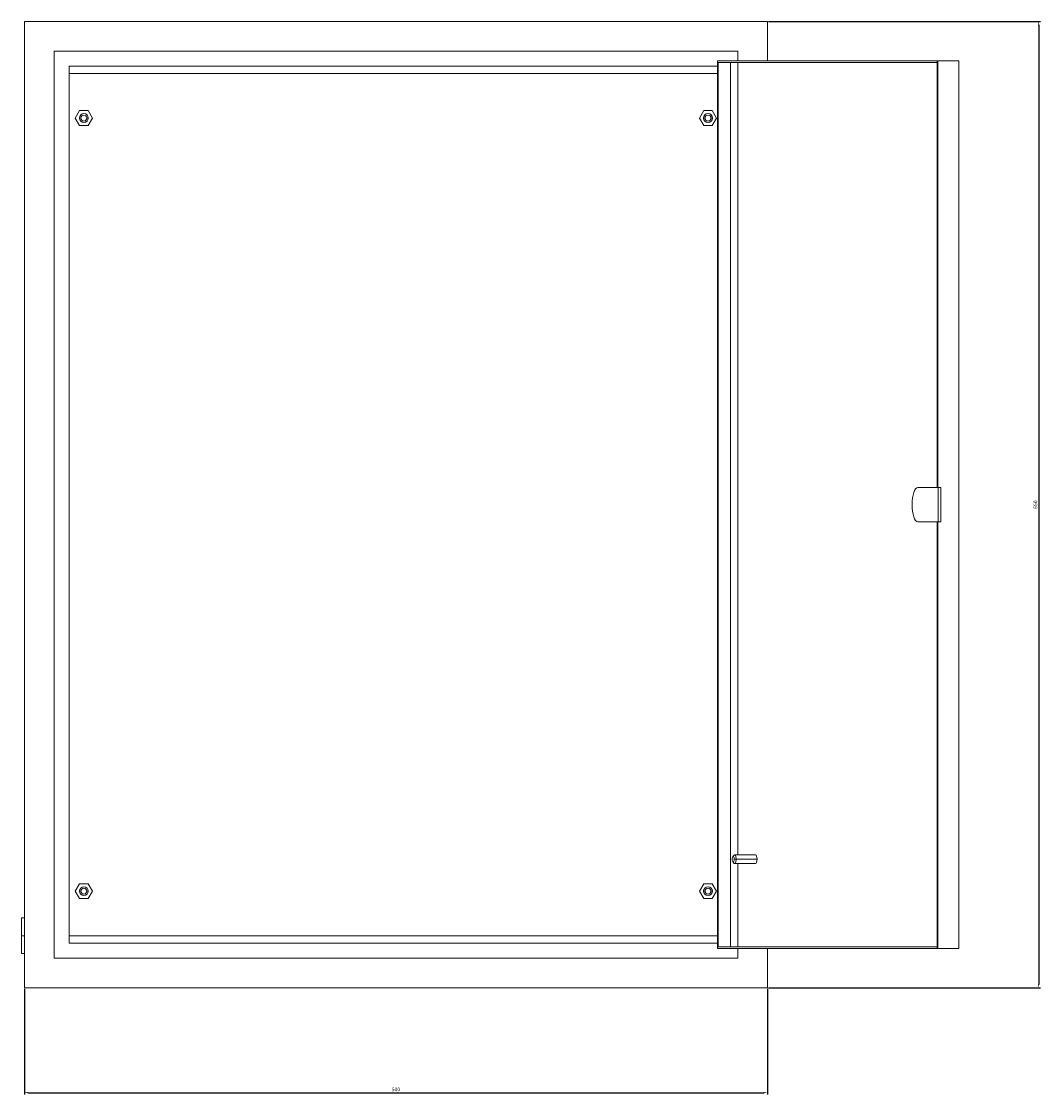
# Model space of a CAD drawing. Units: millimetres. Extents: x -266 to 1203, y -1154 to 334.
# Drawn here: x -266 to 420, y -388 to 334 of the extents above; entities that cross this region are included whole.
import ezdxf

# ---------------------------------------------------------------- set-up
doc = ezdxf.new("R2010")
doc.units = ezdxf.units.MM
doc.styles.get("Standard").update_dxf_attribs({"font": 'arial.ttf'})
doc.dimstyles.new('ISO-25', dxfattribs={"dimtxt": 2.5, "dimasz": 2.5, "dimexe": 1.25, "dimexo": 0.625, "dimtad": 1, "dimtxsty": 'Standard', "dimcen": 2.5, "dimadec": 0, "dimazin": 0, "dimtfac": 1, "dimtmove": 0, "dimatfit": 3, "dimfxl": 1, "dimarcsym": 0})

# ---------------------------------------------------------------- blocks, each defined once
blk = doc.blocks.new('A$C629853A8')
at = {"color": 0, "linetype": 'Continuous', "lineweight": 0, "extrusion": (0, 1, -2.22045e-16)}
for p, q in [((-2557.72, -1871.08), (-2557.72, -2521.08)), ((-2557.72, -1871.08), (-2057.72, -1871.08)), ((-2057.72, -1871.08), (-2057.72, -1897.58)), ((-2537.72, -1891.08), (-2537.72, -2501.08)), ((-2077.72, -1891.08), (-2537.72, -1891.08)), ((-2077.72, -1897.58), (-2077.72, -1891.08)), ((-2091.28, -1897.58), (-1943.43, -1897.58)), ((-2091.28, -2494.58), (-2091.28, -1897.58)), ((-1943.09, -1897.58), (-1943.43, -1897.58)), ((-1943.43, -1897.58), (-1943.43, -2184.58)), ((-1943.09, -1897.58), (-1929, -1897.58)), ((-1943.09, -2184.58), (-1943.09, -1897.58)), ((-1929, -1897.58), (-1929, -2494.58)), ((-2527.72, -2491.08), (-2527.72, -1901.08)), ((-2527.72, -1901.08), (-2091.28, -1901.08)), ((-2090.93, -2493.58), (-2090.93, -1898.58)), ((-2090.93, -1898.58), (-1943.43, -1898.58)), ((-2082.48, -2493.58), (-2082.48, -1898.58)), ((-2077.72, -2431.58), (-2077.72, -1898.58)), ((-2091.28, -1906.08), (-2527.72, -1906.08)), ((-2520.6, -1931.08), (-2523.49, -1936.08)), ((-2514.83, -1931.08), (-2520.6, -1931.08)), ((-2511.94, -1936.08), (-2514.83, -1931.08)), ((-2103.49, -1936.08), (-2100.6, -1931.08)), ((-2100.6, -1931.08), (-2094.83, -1931.08)), ((-2094.83, -1931.08), (-2091.94, -1936.08)), ((-2523.49, -1936.08), (-2520.6, -1941.08)), ((-2519.72, -1936.08), (-2520.72, -1936.08)), ((-2520.6, -1941.08), (-2514.83, -1941.08)), ((-2515.72, -1936.08), (-2514.72, -1936.08)), ((-2514.83, -1941.08), (-2511.94, -1936.08)), ((-2100.6, -1941.08), (-2103.49, -1936.08)), ((-2099.72, -1936.08), (-2100.72, -1936.08)), ((-2094.83, -1941.08), (-2100.6, -1941.08)), ((-2095.72, -1936.08), (-2094.72, -1936.08)), ((-2091.94, -1936.08), (-2094.83, -1941.08)), ((-1942.83, -2184.58), (-1956.51, -2184.58)), ((-1942.83, -2184.58), (-1940.95, -2184.58)), ((-1942.83, -2207.58), (-1942.83, -2184.58)), ((-1940.95, -2207.58), (-1940.95, -2184.58)), ((-1956.51, -2207.58), (-1942.83, -2207.58)), ((-1943.43, -2207.58), (-1943.43, -2494.58)), ((-1943.09, -2494.58), (-1943.09, -2207.58)), ((-1942.83, -2207.58), (-1940.95, -2207.58)), ((-2081, -2432.72), (-2080.19, -2431.78)), ((-2079.81, -2431.58), (-2065.72, -2431.58)), ((-2081, -2436.44), (-2080.19, -2437.37)), ((-2080.07, -2434.58), (-2078.79, -2434.58)), ((-2079.81, -2437.58), (-2065.72, -2437.58)), ((-2078.79, -2434.58), (-2064.69, -2434.58)), ((-2077.72, -2493.58), (-2077.72, -2437.58)), ((-2523.49, -2456.08), (-2520.6, -2451.08)), ((-2520.6, -2451.08), (-2514.83, -2451.08)), ((-2514.83, -2451.08), (-2511.94, -2456.08)), ((-2100.6, -2451.08), (-2103.49, -2456.08)), ((-2094.83, -2451.08), (-2100.6, -2451.08)), ((-2091.94, -2456.08), (-2094.83, -2451.08)), ((-2520.6, -2461.08), (-2523.49, -2456.08)), ((-2519.72, -2456.08), (-2520.72, -2456.08)), ((-2514.83, -2461.08), (-2520.6, -2461.08)), ((-2515.72, -2456.08), (-2514.72, -2456.08)), ((-2511.94, -2456.08), (-2514.83, -2461.08)), ((-2103.49, -2456.08), (-2100.6, -2461.08)), ((-2099.72, -2456.08), (-2100.72, -2456.08)), ((-2100.6, -2461.08), (-2094.83, -2461.08)), ((-2095.72, -2456.08), (-2094.72, -2456.08)), ((-2094.83, -2461.08), (-2091.94, -2456.08)), ((-2559.72, -2474.08), (-2559.72, -2486.08)), ((-2559.72, -2474.08), (-2557.72, -2474.08)), ((-2559.72, -2486.08), (-2557.72, -2486.08)), ((-2559.72, -2486.08), (-2559.72, -2498.08)), ((-2527.72, -2486.08), (-2091.28, -2486.08)), ((-2091.28, -2491.08), (-2527.72, -2491.08)), ((-1943.43, -2494.58), (-2091.28, -2494.58)), ((-1943.43, -2493.58), (-2090.93, -2493.58)), ((-2077.72, -2501.08), (-2077.72, -2494.58)), ((-2057.72, -2494.58), (-2057.72, -2521.08)), ((-1943.43, -2494.58), (-1943.09, -2494.58)), ((-1943.09, -2494.58), (-1929, -2494.58)), ((-2559.72, -2498.08), (-2557.72, -2498.08)), ((-2537.72, -2501.08), (-2077.72, -2501.08)), ((-2557.72, -2521.08), (-2057.72, -2521.08))]:
    blk.add_line(p, q, dxfattribs=at)
at = {"color": 0, "linetype": 'Continuous', "lineweight": 0, "extrusion": (0, -2.22045e-16, -1)}
for centre, start, end in [((2517.72, -1936.08), 0, 180), ((2097.72, -1936.08), 0, 180), ((2517.72, -1936.08), 180, 0), ((2097.72, -1936.08), 180, 0), ((2517.72, -2456.08), 0, 180), ((2097.72, -2456.08), 0, 180), ((2517.72, -2456.08), 180, 0), ((2097.72, -2456.08), 180, 0)]:
    blk.add_arc(centre, 3, start, end, dxfattribs=at)
at = {"color": 0, "linetype": 'Continuous', "lineweight": 0}
for centre, start, end in [((-2517.72, -1936.08), 0, 180), ((-2097.72, -1936.08), 0, 180), ((-2517.72, -1936.08), 180, 0), ((-2097.72, -1936.08), 180, 0), ((-2517.72, -2456.08), 0, 180), ((-2097.72, -2456.08), 0, 180), ((-2517.72, -2456.08), 180, 0), ((-2097.72, -2456.08), 180, 0)]:
    blk.add_arc(centre, 2, start, end, dxfattribs=at)
for centre, major_axis, start_param, end_param in [((-1956.51, -2196.08), (0, 11.5), 0, 1.570796), ((-1956.51, -2196.08), (0, -11.5), -1.570796, 0), ((-2065.72, -2434.58), (0, 3), -1.570796, 0), ((-2080.75, -2434.58), (0, 2), -1.570796, 1.570796), ((-2080.75, -2434.58), (0, -2), -1.570796, 1.570796), ((-2065.72, -2434.58), (0, -3), 0, 1.570796)]:
    blk.add_ellipse(centre, major_axis=major_axis, ratio=0.34202, start_param=start_param, end_param=end_param, dxfattribs=at)
at = {"color": 0, "linetype": 'Continuous', "lineweight": 0, "extrusion": (1.64215e-47, -2.22045e-16, -1)}
blk.add_ellipse((-2079.81, -2434.58), major_axis=(0, 3), ratio=0.34202, start_param=-0.372527, end_param=1.570796, dxfattribs=at)
at = {"color": 0, "linetype": 'Continuous', "lineweight": 0, "extrusion": (-1.09476e-47, -2.22045e-16, -1)}
blk.add_ellipse((-2079.81, -2434.58), major_axis=(0, -3), ratio=0.34202, start_param=-1.570796, end_param=0.372527, dxfattribs=at)
blk = doc.blocks.new('*D6')
at = {"color": 0, "lineweight": -2, "transparency": 16777216}
for p, q in [((237.08, 333.74), (420.22, 333.74)), ((418.97, 331.24), (418.97, -313.76)), ((237.08, -316.26), (420.22, -316.26))]:
    blk.add_line(p, q, dxfattribs=at)
at = {"color": 0, "transparency": 16777216}
for points in [[(418.55, 331.24), (419.39, 331.24), (418.97, 333.74)], [(418.55, -313.76), (419.39, -313.76), (418.97, -316.26)]]:
    blk.add_solid(points, dxfattribs=at)
at = {"layer": 'Defpoints', "color": 0, "transparency": 16777216}
for p in [(236.45, 333.74), (236.45, -316.26), (418.97, -316.26)]:
    blk.add_point(p, dxfattribs=at)
at = {"color": 0, "transparency": 16777216, "insert": (417.07, 8.74), "char_height": 2.5, "attachment_point": 5, "rotation": 90}
blk.add_mtext('650', dxfattribs=at)
blk = doc.blocks.new('*D7')
at = {"color": 0, "lineweight": -2, "transparency": 16777216}
for p, q in [((-263.55, -316.89), (-263.55, -388.06)), ((236.45, -316.89), (236.45, -388.06)), ((-261.05, -386.81), (233.95, -386.81))]:
    blk.add_line(p, q, dxfattribs=at)
at = {"color": 0, "transparency": 16777216}
for points in [[(-261.05, -386.39), (-261.05, -387.23), (-263.55, -386.81)], [(233.95, -386.39), (233.95, -387.23), (236.45, -386.81)]]:
    blk.add_solid(points, dxfattribs=at)
at = {"layer": 'Defpoints', "color": 0, "transparency": 16777216}
for p in [(-263.55, -316.26), (236.45, -316.26), (236.45, -386.81)]:
    blk.add_point(p, dxfattribs=at)
at = {"color": 0, "transparency": 16777216, "insert": (-13.55, -384.91), "char_height": 2.5, "attachment_point": 5}
blk.add_mtext('500', dxfattribs=at)

msp = doc.modelspace()

# ---------------------------------------------------------------- block references
msp.add_blockref('A$C629853A8', (2294.167, 2204.817))

# ---------------------------------------------------------------- dimensions: what is measured, and where the dimension line sits
at = {"color": 8}
dim = msp.add_linear_dim(base=(418.97, -316.262), p1=(236.451, 333.738), p2=(236.451, -316.262), angle=90, dimstyle='ISO-25', dxfattribs=at)
dim.commit()
dim.dimension.update_dxf_attribs({"geometry": '*D6', "text_midpoint": (417.068, 8.738)})
dim = msp.add_linear_dim(base=(236.451, -386.809), p1=(-263.549, -316.262), p2=(236.451, -316.262), dimstyle='ISO-25', dxfattribs=at)
dim.commit()
dim.dimension.update_dxf_attribs({"geometry": '*D7', "text_midpoint": (-13.549, -384.908)})

doc.saveas('drawing.dxf')
